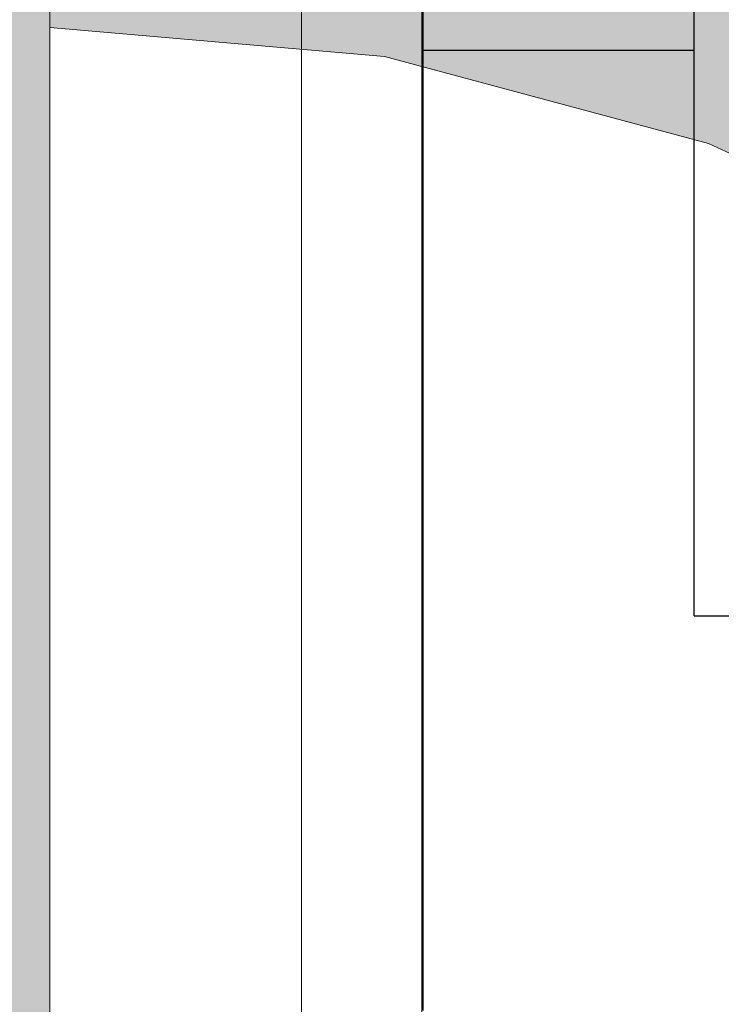
# Model space of a CAD drawing. Units: inches. Extents: x -130 to 163, y -176 to 186.
# Drawn here: x 74 to 74, y 35 to 36 of the extents above; entities that cross this region are included whole.
import ezdxf

# ---------------------------------------------------------------- set-up
doc = ezdxf.new("R2010")
doc.units = ezdxf.units.IN
doc.header["$MEASUREMENT"] = 0
doc.linetypes.add('Hidden Line', pattern=[1.540245, 1.111111, -0.429134])
doc.linetypes.add('Wipeout_Contour', pattern=[39.370079, 0, -39.370079])
for name, color, linetype, lineweight in [('0_Pen_No__129', 9, 'Continuous', 5), ('A-DIMS_Pen_No__1', 7, 'Continuous', 30), ('Cover Fills_Pen_No__93', 254, 'Continuous', 5), ('Drafting Fills_Pen_No__129', 9, 'Continuous', 5), ('Interior - Furniture _Pen_No__1', 7, 'Continuous', 30)]:
    doc.layers.add(name, color=color, linetype=linetype, lineweight=lineweight)
doc.layers.add('0_Pen_No__4', color=7, linetype='Continuous', lineweight=5, true_color=0x783c00)
doc.layers.add('Structural - Bearing_Pen_No__90', color=7, linetype='Continuous', lineweight=5, true_color=0xee7a7a)
doc.layers.add('A-DIMS', color=7, linetype='Continuous')
doc.layers.add('Drafting Fills', color=7, linetype='Continuous')
doc.styles.add('GENERATED_STYLE_1', font='calibri.ttf')
doc.dimstyles.new('GENERATED_STYLE__1', dxfattribs={"dimtxt": 7.874016, "dimasz": 1.870079, "dimexe": 0.18, "dimexo": 393.700787, "dimgap": 0.09, "dimtad": 1, "dimdec": 0, "dimlfac": 25.4, "dimzin": 0, "dimdsep": 46, "dimtxsty": 'GENERATED_STYLE_1', "dimblk": 'ARROWHEAD_6', "dimblk1": 'ARROWHEAD_6', "dimblk2": 'ARROWHEAD_6', "dimcen": 0.09, "dimclrd": 7, "dimclre": 7, "dimclrt": 7, "dimadec": 0, "dimazin": 0, "dimtfac": 1, "dimtdec": 4, "dimtmove": 0, "dimatfit": 3, "dimfxl": 1, "dimtolj": 1, "dimtzin": 0, "dimarcsym": 0})

# ---------------------------------------------------------------- blocks, each defined once
blk = doc.blocks.new('Semisphere 12[31]', base_point=(73.8157, 35.03551))
at = {"color": 254, "linetype": 'Wipeout_Contour', "lineweight": 0, "ltscale": 328.325588}
blk.add_wipeout([(74.03115, 35.416), (74.03115, 35.33148), (74.13066, 35.30828), (74.13066, 35.38617)], dxfattribs=at).dxf.layer = 'Drafting Fills'
at = {"color": 254, "linetype": 'Wipeout_Contour', "lineweight": 0, "ltscale": 328.45797}
blk.add_wipeout([(74.03115, 35.48896), (74.03115, 35.416), (74.13066, 35.38617), (74.13066, 35.45341)], dxfattribs=at).dxf.layer = 'Drafting Fills'
at = {"color": 254, "linetype": 'Wipeout_Contour', "lineweight": 0, "ltscale": 327.844216}
blk.add_wipeout([(73.92509, 35.34569), (73.92509, 35.24769), (74.03115, 35.23797), (74.03115, 35.33148)], dxfattribs=at).dxf.layer = 'Drafting Fills'
at = {"color": 254, "linetype": 'Wipeout_Contour', "lineweight": 0, "ltscale": 328.569948}
blk.add_wipeout([(74.13066, 35.45341), (74.13066, 35.50795), (74.03115, 35.54814), (74.03115, 35.48896)], dxfattribs=at).dxf.layer = 'Drafting Fills'
at = {"color": 254, "linetype": 'Wipeout_Contour', "lineweight": 0, "ltscale": 328.001776}
blk.add_wipeout([(73.92509, 35.43427), (73.92509, 35.34569), (74.03115, 35.33148), (74.03115, 35.416)], dxfattribs=at).dxf.layer = 'Drafting Fills'
at = {"color": 254, "linetype": 'Wipeout_Contour', "lineweight": 0, "ltscale": 328.658404}
blk.add_wipeout([(74.03115, 35.59175), (74.03115, 35.54814), (74.13066, 35.50795), (74.13066, 35.54814)], dxfattribs=at).dxf.layer = 'Drafting Fills'
at = {"color": 254, "linetype": 'Wipeout_Contour', "lineweight": 0, "ltscale": 327.481638}
blk.add_wipeout([(73.8157, 35.35047), (73.8157, 35.25096), (73.92509, 35.24769), (73.92509, 35.34569)], dxfattribs=at).dxf.layer = 'Drafting Fills'
at = {"color": 254, "linetype": 'Wipeout_Contour', "lineweight": 0, "ltscale": 328.721313}
blk.add_wipeout([(74.13066, 35.57275), (74.03115, 35.61845), (74.03115, 35.59175), (74.13066, 35.54814)], dxfattribs=at).dxf.layer = 'Drafting Fills'
at = {"color": 254, "linetype": 'Wipeout_Contour', "lineweight": 0, "ltscale": 328.141598}
blk.add_wipeout([(73.92509, 35.51073), (73.92509, 35.43427), (74.03115, 35.416), (74.03115, 35.48896)], dxfattribs=at).dxf.layer = 'Drafting Fills'
at = {"color": 254, "linetype": 'Wipeout_Contour', "lineweight": 0, "ltscale": 328.758495}
blk.add_wipeout([(74.03115, 35.62745), (74.03115, 35.61845), (74.13066, 35.57275), (74.13066, 35.58104)], dxfattribs=at).dxf.layer = 'Drafting Fills'
at = {"color": 254, "linetype": 'Wipeout_Contour', "lineweight": 0, "ltscale": 327.643842}
blk.add_wipeout([(73.8157, 35.44042), (73.8157, 35.35047), (73.92509, 35.34569), (73.92509, 35.43427)], dxfattribs=at).dxf.layer = 'Drafting Fills'
at = {"layer": '0_Pen_No__4', "color": 36, "linetype": 'Continuous', "lineweight": 5, "true_color": 0x783c00}
blk.add_line((73.8157, 35.25096), (73.8157, 35.35047), dxfattribs=at)
at = {"color": 254, "linetype": 'Wipeout_Contour', "lineweight": 0, "ltscale": 328.259423}
blk.add_wipeout([(74.03115, 35.48896), (74.03115, 35.54814), (73.92509, 35.57275), (73.92509, 35.51073)], dxfattribs=at).dxf.layer = 'Drafting Fills'
at = {"color": 254, "linetype": 'Wipeout_Contour', "lineweight": 0, "ltscale": 328.351769}
blk.add_wipeout([(73.92509, 35.61845), (73.92509, 35.57275), (74.03115, 35.54814), (74.03115, 35.59175)], dxfattribs=at).dxf.layer = 'Drafting Fills'
at = {"color": 254, "linetype": 'Wipeout_Contour', "lineweight": 0, "ltscale": 327.787596}
blk.add_wipeout([(73.8157, 35.51806), (73.8157, 35.44042), (73.92509, 35.43427), (73.92509, 35.51073)], dxfattribs=at).dxf.layer = 'Drafting Fills'
at = {"layer": '0_Pen_No__4', "color": 36, "linetype": 'Continuous', "lineweight": 5, "true_color": 0x783c00}
blk.add_line((73.8157, 35.35047), (73.8157, 35.44042), dxfattribs=at)
at = {"color": 254, "linetype": 'Wipeout_Contour', "lineweight": 0, "ltscale": 328.416269}
blk.add_wipeout([(74.03115, 35.59175), (74.03115, 35.61845), (73.92509, 35.64644), (73.92509, 35.61845)], dxfattribs=at).dxf.layer = 'Drafting Fills'
at = {"color": 254, "linetype": 'Wipeout_Contour', "lineweight": 0, "ltscale": 327.908397}
blk.add_wipeout([(73.92509, 35.57275), (73.8157, 35.58104), (73.8157, 35.51806), (73.92509, 35.51073)], dxfattribs=at).dxf.layer = 'Drafting Fills'
at = {"layer": '0_Pen_No__4', "color": 36, "linetype": 'Continuous', "lineweight": 5, "true_color": 0x783c00}
blk.add_line((73.8157, 35.44042), (73.8157, 35.51806), dxfattribs=at)
at = {"color": 254, "linetype": 'Wipeout_Contour', "lineweight": 0, "ltscale": 328.452792}
blk.add_wipeout([(73.92509, 35.65587), (73.92509, 35.64644), (74.03115, 35.61845), (74.03115, 35.62745)], dxfattribs=at).dxf.layer = 'Drafting Fills'
at = {"layer": '0_Pen_No__4', "color": 36, "linetype": 'Continuous', "lineweight": 5, "true_color": 0x783c00}
blk.add_line((74.13066, 35.58104), (74.03115, 35.62745), dxfattribs=at)
at = {"color": 254, "linetype": 'Wipeout_Contour', "lineweight": 0, "ltscale": 328.002428}
blk.add_wipeout([(73.8157, 35.62745), (73.8157, 35.58104), (73.92509, 35.57275), (73.92509, 35.61845)], dxfattribs=at).dxf.layer = 'Drafting Fills'
at = {"layer": '0_Pen_No__4', "color": 36, "linetype": 'Continuous', "lineweight": 5, "true_color": 0x783c00}
blk.add_line((73.8157, 35.51806), (73.8157, 35.58104), dxfattribs=at)
at = {"color": 254, "linetype": 'Wipeout_Contour', "lineweight": 0, "ltscale": 328.066695}
blk.add_wipeout([(73.92509, 35.61845), (73.92509, 35.64644), (73.8157, 35.65587), (73.8157, 35.62745)], dxfattribs=at).dxf.layer = 'Drafting Fills'
at = {"layer": '0_Pen_No__4', "color": 36, "linetype": 'Continuous', "lineweight": 5, "true_color": 0x783c00}
blk.add_line((73.8157, 35.58104), (73.8157, 35.62745), dxfattribs=at)
at = {"color": 254, "linetype": 'Wipeout_Contour', "lineweight": 0, "ltscale": 328.09952}
blk.add_wipeout([(73.8157, 35.66544), (73.8157, 35.65587), (73.92509, 35.64644), (73.92509, 35.65587)], dxfattribs=at).dxf.layer = 'Drafting Fills'
at = {"layer": '0_Pen_No__4', "color": 36, "linetype": 'Continuous', "lineweight": 5, "true_color": 0x783c00}
for p, q in [((73.92509, 35.65587), (73.8157, 35.66544)), ((73.8157, 35.65587), (73.8157, 35.66544)), ((73.8157, 35.62745), (73.8157, 35.65587)), ((74.03115, 35.62745), (73.92509, 35.65587))]:
    blk.add_line(p, q, dxfattribs=at)
blk = doc.blocks.new('Semisphere 12[35]', base_point=(73.8157, 35.03551))
at = {"color": 254, "linetype": 'Wipeout_Contour', "lineweight": 0, "ltscale": 328.325588}
blk.add_wipeout([(74.03115, 35.416), (74.03115, 35.33148), (74.13066, 35.30828), (74.13066, 35.38617)], dxfattribs=at).dxf.layer = 'Drafting Fills'
at = {"color": 254, "linetype": 'Wipeout_Contour', "lineweight": 0, "ltscale": 328.45797}
blk.add_wipeout([(74.03115, 35.48896), (74.03115, 35.416), (74.13066, 35.38617), (74.13066, 35.45341)], dxfattribs=at).dxf.layer = 'Drafting Fills'
at = {"color": 254, "linetype": 'Wipeout_Contour', "lineweight": 0, "ltscale": 327.844216}
blk.add_wipeout([(73.92509, 35.34569), (73.92509, 35.24769), (74.03115, 35.23797), (74.03115, 35.33148)], dxfattribs=at).dxf.layer = 'Drafting Fills'
at = {"color": 254, "linetype": 'Wipeout_Contour', "lineweight": 0, "ltscale": 328.569948}
blk.add_wipeout([(74.13066, 35.45341), (74.13066, 35.50795), (74.03115, 35.54814), (74.03115, 35.48896)], dxfattribs=at).dxf.layer = 'Drafting Fills'
at = {"color": 254, "linetype": 'Wipeout_Contour', "lineweight": 0, "ltscale": 328.001776}
blk.add_wipeout([(73.92509, 35.43427), (73.92509, 35.34569), (74.03115, 35.33148), (74.03115, 35.416)], dxfattribs=at).dxf.layer = 'Drafting Fills'
at = {"color": 254, "linetype": 'Wipeout_Contour', "lineweight": 0, "ltscale": 328.658404}
blk.add_wipeout([(74.03115, 35.59175), (74.03115, 35.54814), (74.13066, 35.50795), (74.13066, 35.54814)], dxfattribs=at).dxf.layer = 'Drafting Fills'
at = {"color": 254, "linetype": 'Wipeout_Contour', "lineweight": 0, "ltscale": 327.481638}
blk.add_wipeout([(73.8157, 35.35047), (73.8157, 35.25096), (73.92509, 35.24769), (73.92509, 35.34569)], dxfattribs=at).dxf.layer = 'Drafting Fills'
at = {"color": 254, "linetype": 'Wipeout_Contour', "lineweight": 0, "ltscale": 328.721313}
blk.add_wipeout([(74.13066, 35.57275), (74.03115, 35.61845), (74.03115, 35.59175), (74.13066, 35.54814)], dxfattribs=at).dxf.layer = 'Drafting Fills'
at = {"color": 254, "linetype": 'Wipeout_Contour', "lineweight": 0, "ltscale": 328.141598}
blk.add_wipeout([(73.92509, 35.51073), (73.92509, 35.43427), (74.03115, 35.416), (74.03115, 35.48896)], dxfattribs=at).dxf.layer = 'Drafting Fills'
at = {"color": 254, "linetype": 'Wipeout_Contour', "lineweight": 0, "ltscale": 328.758495}
blk.add_wipeout([(74.03115, 35.62745), (74.03115, 35.61845), (74.13066, 35.57275), (74.13066, 35.58104)], dxfattribs=at).dxf.layer = 'Drafting Fills'
at = {"color": 254, "linetype": 'Wipeout_Contour', "lineweight": 0, "ltscale": 327.643842}
blk.add_wipeout([(73.8157, 35.44042), (73.8157, 35.35047), (73.92509, 35.34569), (73.92509, 35.43427)], dxfattribs=at).dxf.layer = 'Drafting Fills'
at = {"layer": '0_Pen_No__4', "color": 36, "linetype": 'Continuous', "lineweight": 5, "true_color": 0x783c00}
blk.add_line((73.8157, 35.25096), (73.8157, 35.35047), dxfattribs=at)
at = {"color": 254, "linetype": 'Wipeout_Contour', "lineweight": 0, "ltscale": 328.259423}
blk.add_wipeout([(74.03115, 35.48896), (74.03115, 35.54814), (73.92509, 35.57275), (73.92509, 35.51073)], dxfattribs=at).dxf.layer = 'Drafting Fills'
at = {"color": 254, "linetype": 'Wipeout_Contour', "lineweight": 0, "ltscale": 328.351769}
blk.add_wipeout([(73.92509, 35.61845), (73.92509, 35.57275), (74.03115, 35.54814), (74.03115, 35.59175)], dxfattribs=at).dxf.layer = 'Drafting Fills'
at = {"color": 254, "linetype": 'Wipeout_Contour', "lineweight": 0, "ltscale": 327.787596}
blk.add_wipeout([(73.8157, 35.51806), (73.8157, 35.44042), (73.92509, 35.43427), (73.92509, 35.51073)], dxfattribs=at).dxf.layer = 'Drafting Fills'
at = {"layer": '0_Pen_No__4', "color": 36, "linetype": 'Continuous', "lineweight": 5, "true_color": 0x783c00}
blk.add_line((73.8157, 35.35047), (73.8157, 35.44042), dxfattribs=at)
at = {"color": 254, "linetype": 'Wipeout_Contour', "lineweight": 0, "ltscale": 328.416269}
blk.add_wipeout([(74.03115, 35.59175), (74.03115, 35.61845), (73.92509, 35.64644), (73.92509, 35.61845)], dxfattribs=at).dxf.layer = 'Drafting Fills'
at = {"color": 254, "linetype": 'Wipeout_Contour', "lineweight": 0, "ltscale": 327.908397}
blk.add_wipeout([(73.92509, 35.57275), (73.8157, 35.58104), (73.8157, 35.51806), (73.92509, 35.51073)], dxfattribs=at).dxf.layer = 'Drafting Fills'
at = {"layer": '0_Pen_No__4', "color": 36, "linetype": 'Continuous', "lineweight": 5, "true_color": 0x783c00}
blk.add_line((73.8157, 35.44042), (73.8157, 35.51806), dxfattribs=at)
at = {"color": 254, "linetype": 'Wipeout_Contour', "lineweight": 0, "ltscale": 328.452792}
blk.add_wipeout([(73.92509, 35.65587), (73.92509, 35.64644), (74.03115, 35.61845), (74.03115, 35.62745)], dxfattribs=at).dxf.layer = 'Drafting Fills'
at = {"layer": '0_Pen_No__4', "color": 36, "linetype": 'Continuous', "lineweight": 5, "true_color": 0x783c00}
blk.add_line((74.13066, 35.58104), (74.03115, 35.62745), dxfattribs=at)
at = {"color": 254, "linetype": 'Wipeout_Contour', "lineweight": 0, "ltscale": 328.002428}
blk.add_wipeout([(73.8157, 35.62745), (73.8157, 35.58104), (73.92509, 35.57275), (73.92509, 35.61845)], dxfattribs=at).dxf.layer = 'Drafting Fills'
at = {"layer": '0_Pen_No__4', "color": 36, "linetype": 'Continuous', "lineweight": 5, "true_color": 0x783c00}
blk.add_line((73.8157, 35.51806), (73.8157, 35.58104), dxfattribs=at)
at = {"color": 254, "linetype": 'Wipeout_Contour', "lineweight": 0, "ltscale": 328.066695}
blk.add_wipeout([(73.92509, 35.61845), (73.92509, 35.64644), (73.8157, 35.65587), (73.8157, 35.62745)], dxfattribs=at).dxf.layer = 'Drafting Fills'
at = {"layer": '0_Pen_No__4', "color": 36, "linetype": 'Continuous', "lineweight": 5, "true_color": 0x783c00}
blk.add_line((73.8157, 35.58104), (73.8157, 35.62745), dxfattribs=at)
at = {"color": 254, "linetype": 'Wipeout_Contour', "lineweight": 0, "ltscale": 328.09952}
blk.add_wipeout([(73.8157, 35.66544), (73.8157, 35.65587), (73.92509, 35.64644), (73.92509, 35.65587)], dxfattribs=at).dxf.layer = 'Drafting Fills'
at = {"layer": '0_Pen_No__4', "color": 36, "linetype": 'Continuous', "lineweight": 5, "true_color": 0x783c00}
for p, q in [((73.92509, 35.65587), (73.8157, 35.66544)), ((73.8157, 35.65587), (73.8157, 35.66544)), ((73.8157, 35.62745), (73.8157, 35.65587)), ((74.03115, 35.62745), (73.92509, 35.65587))]:
    blk.add_line(p, q, dxfattribs=at)
blk = doc.blocks.new('Semisphere 12[36]', base_point=(73.8157, 35.03551))
at = {"color": 254, "linetype": 'Wipeout_Contour', "lineweight": 0, "ltscale": 328.325588}
blk.add_wipeout([(74.03115, 35.416), (74.03115, 35.33148), (74.13066, 35.30828), (74.13066, 35.38617)], dxfattribs=at).dxf.layer = 'Drafting Fills'
at = {"color": 254, "linetype": 'Wipeout_Contour', "lineweight": 0, "ltscale": 328.45797}
blk.add_wipeout([(74.03115, 35.48896), (74.03115, 35.416), (74.13066, 35.38617), (74.13066, 35.45341)], dxfattribs=at).dxf.layer = 'Drafting Fills'
at = {"color": 254, "linetype": 'Wipeout_Contour', "lineweight": 0, "ltscale": 327.844216}
blk.add_wipeout([(73.92509, 35.34569), (73.92509, 35.24769), (74.03115, 35.23797), (74.03115, 35.33148)], dxfattribs=at).dxf.layer = 'Drafting Fills'
at = {"color": 254, "linetype": 'Wipeout_Contour', "lineweight": 0, "ltscale": 328.569948}
blk.add_wipeout([(74.13066, 35.45341), (74.13066, 35.50795), (74.03115, 35.54814), (74.03115, 35.48896)], dxfattribs=at).dxf.layer = 'Drafting Fills'
at = {"color": 254, "linetype": 'Wipeout_Contour', "lineweight": 0, "ltscale": 328.001776}
blk.add_wipeout([(73.92509, 35.43427), (73.92509, 35.34569), (74.03115, 35.33148), (74.03115, 35.416)], dxfattribs=at).dxf.layer = 'Drafting Fills'
at = {"color": 254, "linetype": 'Wipeout_Contour', "lineweight": 0, "ltscale": 328.658404}
blk.add_wipeout([(74.03115, 35.59175), (74.03115, 35.54814), (74.13066, 35.50795), (74.13066, 35.54814)], dxfattribs=at).dxf.layer = 'Drafting Fills'
at = {"color": 254, "linetype": 'Wipeout_Contour', "lineweight": 0, "ltscale": 327.481638}
blk.add_wipeout([(73.8157, 35.35047), (73.8157, 35.25096), (73.92509, 35.24769), (73.92509, 35.34569)], dxfattribs=at).dxf.layer = 'Drafting Fills'
at = {"color": 254, "linetype": 'Wipeout_Contour', "lineweight": 0, "ltscale": 328.721313}
blk.add_wipeout([(74.13066, 35.57275), (74.03115, 35.61845), (74.03115, 35.59175), (74.13066, 35.54814)], dxfattribs=at).dxf.layer = 'Drafting Fills'
at = {"color": 254, "linetype": 'Wipeout_Contour', "lineweight": 0, "ltscale": 328.141598}
blk.add_wipeout([(73.92509, 35.51073), (73.92509, 35.43427), (74.03115, 35.416), (74.03115, 35.48896)], dxfattribs=at).dxf.layer = 'Drafting Fills'
at = {"color": 254, "linetype": 'Wipeout_Contour', "lineweight": 0, "ltscale": 328.758495}
blk.add_wipeout([(74.03115, 35.62745), (74.03115, 35.61845), (74.13066, 35.57275), (74.13066, 35.58104)], dxfattribs=at).dxf.layer = 'Drafting Fills'
at = {"color": 254, "linetype": 'Wipeout_Contour', "lineweight": 0, "ltscale": 327.643842}
blk.add_wipeout([(73.8157, 35.44042), (73.8157, 35.35047), (73.92509, 35.34569), (73.92509, 35.43427)], dxfattribs=at).dxf.layer = 'Drafting Fills'
at = {"layer": '0_Pen_No__4', "color": 36, "linetype": 'Continuous', "lineweight": 5, "true_color": 0x783c00}
blk.add_line((73.8157, 35.25096), (73.8157, 35.35047), dxfattribs=at)
at = {"color": 254, "linetype": 'Wipeout_Contour', "lineweight": 0, "ltscale": 328.259423}
blk.add_wipeout([(74.03115, 35.48896), (74.03115, 35.54814), (73.92509, 35.57275), (73.92509, 35.51073)], dxfattribs=at).dxf.layer = 'Drafting Fills'
at = {"color": 254, "linetype": 'Wipeout_Contour', "lineweight": 0, "ltscale": 328.351769}
blk.add_wipeout([(73.92509, 35.61845), (73.92509, 35.57275), (74.03115, 35.54814), (74.03115, 35.59175)], dxfattribs=at).dxf.layer = 'Drafting Fills'
at = {"color": 254, "linetype": 'Wipeout_Contour', "lineweight": 0, "ltscale": 327.787596}
blk.add_wipeout([(73.8157, 35.51806), (73.8157, 35.44042), (73.92509, 35.43427), (73.92509, 35.51073)], dxfattribs=at).dxf.layer = 'Drafting Fills'
at = {"layer": '0_Pen_No__4', "color": 36, "linetype": 'Continuous', "lineweight": 5, "true_color": 0x783c00}
blk.add_line((73.8157, 35.35047), (73.8157, 35.44042), dxfattribs=at)
at = {"color": 254, "linetype": 'Wipeout_Contour', "lineweight": 0, "ltscale": 328.416269}
blk.add_wipeout([(74.03115, 35.59175), (74.03115, 35.61845), (73.92509, 35.64644), (73.92509, 35.61845)], dxfattribs=at).dxf.layer = 'Drafting Fills'
at = {"color": 254, "linetype": 'Wipeout_Contour', "lineweight": 0, "ltscale": 327.908397}
blk.add_wipeout([(73.92509, 35.57275), (73.8157, 35.58104), (73.8157, 35.51806), (73.92509, 35.51073)], dxfattribs=at).dxf.layer = 'Drafting Fills'
at = {"layer": '0_Pen_No__4', "color": 36, "linetype": 'Continuous', "lineweight": 5, "true_color": 0x783c00}
blk.add_line((73.8157, 35.44042), (73.8157, 35.51806), dxfattribs=at)
at = {"color": 254, "linetype": 'Wipeout_Contour', "lineweight": 0, "ltscale": 328.452792}
blk.add_wipeout([(73.92509, 35.65587), (73.92509, 35.64644), (74.03115, 35.61845), (74.03115, 35.62745)], dxfattribs=at).dxf.layer = 'Drafting Fills'
at = {"layer": '0_Pen_No__4', "color": 36, "linetype": 'Continuous', "lineweight": 5, "true_color": 0x783c00}
blk.add_line((74.13066, 35.58104), (74.03115, 35.62745), dxfattribs=at)
at = {"color": 254, "linetype": 'Wipeout_Contour', "lineweight": 0, "ltscale": 328.002428}
blk.add_wipeout([(73.8157, 35.62745), (73.8157, 35.58104), (73.92509, 35.57275), (73.92509, 35.61845)], dxfattribs=at).dxf.layer = 'Drafting Fills'
at = {"layer": '0_Pen_No__4', "color": 36, "linetype": 'Continuous', "lineweight": 5, "true_color": 0x783c00}
blk.add_line((73.8157, 35.51806), (73.8157, 35.58104), dxfattribs=at)
at = {"color": 254, "linetype": 'Wipeout_Contour', "lineweight": 0, "ltscale": 328.066695}
blk.add_wipeout([(73.92509, 35.61845), (73.92509, 35.64644), (73.8157, 35.65587), (73.8157, 35.62745)], dxfattribs=at).dxf.layer = 'Drafting Fills'
at = {"layer": '0_Pen_No__4', "color": 36, "linetype": 'Continuous', "lineweight": 5, "true_color": 0x783c00}
blk.add_line((73.8157, 35.58104), (73.8157, 35.62745), dxfattribs=at)
at = {"color": 254, "linetype": 'Wipeout_Contour', "lineweight": 0, "ltscale": 328.09952}
blk.add_wipeout([(73.8157, 35.66544), (73.8157, 35.65587), (73.92509, 35.64644), (73.92509, 35.65587)], dxfattribs=at).dxf.layer = 'Drafting Fills'
at = {"layer": '0_Pen_No__4', "color": 36, "linetype": 'Continuous', "lineweight": 5, "true_color": 0x783c00}
for p, q in [((73.92509, 35.65587), (73.8157, 35.66544)), ((73.8157, 35.65587), (73.8157, 35.66544)), ((73.8157, 35.62745), (73.8157, 35.65587)), ((74.03115, 35.62745), (73.92509, 35.65587))]:
    blk.add_line(p, q, dxfattribs=at)
blk = doc.blocks.new('NE3_norobez[75]', base_point=(73.8157, 17.91456))
at = {"layer": 'Drafting Fills_Pen_No__129', "linetype": 'Continuous', "lineweight": 5}
blk.add_hatch(color=9, dxfattribs=at).paths.add_polyline_path([(73.8157, 36.0248), (73.77633, 36.0248), (73.77633, -0.19568), (73.8157, -0.19568)])
at = {"layer": '0_Pen_No__129', "color": 9, "linetype": 'Continuous', "lineweight": 5}
for p, q in [((73.8157, 35.5585), (73.8157, 35.67046)), ((73.8157, 35.4392), (73.8157, 35.5585)), ((73.8157, 35.31613), (73.8157, 35.4392))]:
    blk.add_line(p, q, dxfattribs=at)
blk = doc.blocks.new('00_100101_mice_black[92]', base_point=(73.93779, 36.35865))
at = {"layer": 'Interior - Furniture _Pen_No__1', "color": 7, "linetype": 'Continuous', "lineweight": 30}
for p, q in [((73.93779, 35.60168), (73.93779, 35.68907)), ((74.02637, 35.62315), (74.02637, 35.67684)), ((73.93779, 35.65802), (74.02637, 35.65802)), ((74.02637, 35.57565), (74.02637, 35.62315)), ((73.93779, 35.52114), (73.93779, 35.60168)), ((74.02637, 35.5358), (74.02637, 35.57565)), ((74.02637, 35.5048), (74.02637, 35.5358)), ((73.93779, 35.4499), (73.93779, 35.52114)), ((74.02637, 35.48359), (74.02637, 35.5048)), ((74.02637, 35.47283), (74.02637, 35.48359)), ((74.02637, 35.47283), (74.08542, 35.47283)), ((73.93779, 35.39012), (73.93779, 35.4499)), ((73.93779, 35.34362), (73.93779, 35.39012))]:
    blk.add_line(p, q, dxfattribs=at)
blk = doc.blocks.new('*D111')
at = {"layer": 'A-DIMS_Pen_No__1', "color": 7, "linetype": 'Continuous', "lineweight": 30}
for p, q in [((-86.88905, 45.83004), (-86.88905, 47.30642)), ((-85.9048, 44.84579), (-87.87331, 46.81429)), ((-85.04358, 45.83004), (-88.73453, 45.83004)), ((-86.88905, -9.9621), (-86.88905, 45.83004)), ((-87.87331, -8.97784), (-85.9048, -10.94635)), ((-85.04358, -9.9621), (-88.73453, -9.9621)), ((-86.88905, -11.43847), (-86.88905, -9.9621))]:
    blk.add_line(p, q, dxfattribs=at)
at = {"layer": 'A-DIMS_Pen_No__1', "color": 7, "lineweight": 30, "insert": (-88.46386, 3.73972), "char_height": 7.8740157, "attachment_point": 7, "rotation": 90, "style": 'GENERATED_STYLE_1'}
blk.add_mtext('\\A1;{\\pql;\\fCalibri|b0|i0|c186|p34;1\xa0417}', dxfattribs=at)
blk = doc.blocks.new('ARROWHEAD_6')
at = {"color": 0, "linetype": 'Continuous', "lineweight": 0}
for p, q in [((-0.5, -0.5), (0.5, 0.5)), ((0, 0), (-1, 0))]:
    blk.add_line(p, q, dxfattribs=at)

msp = doc.modelspace()

# ---------------------------------------------------------------- hatches: boundary and pattern name
at = {"layer": 'Cover Fills_Pen_No__93', "linetype": 'Continuous', "lineweight": 0, "true_color": 0x373737}
h = msp.add_hatch(color=250, dxfattribs=at)
h.paths.add_polyline_path([(29.48818, 44.51736), (29.48818, 17.73877), (29.5173, 17.48268), (29.60356, 17.23643), (29.74363, 17.00948), (29.93213, 16.81057), (30.16182, 16.64732), (30.42388, 16.52601), (30.70822, 16.45131), (31.00393, 16.42609), (52.19409, 16.42609), (52.48979, 16.45131), (52.77414, 16.52601), (53.03619, 16.64732), (53.26588, 16.81057), (53.45438, 17.00948), (53.59445, 17.23643), (53.68071, 17.48268), (53.70983, 17.73877), (53.70983, 17.97505), (53.71391, 18.0109), (53.72599, 18.04538), (53.7456, 18.07715), (53.77199, 18.105), (53.80414, 18.12785), (53.84083, 18.14483), (53.88064, 18.15529), (53.92204, 18.15882), (76.47637, 18.15882), (76.77208, 18.18405), (77.05642, 18.25874), (77.31847, 18.38005), (77.54817, 18.5433), (77.73667, 18.74222), (77.87674, 18.96916), (77.96299, 19.21541), (77.99212, 19.4715), (77.99212, 44.51736), (77.96299, 44.77345), (77.87674, 45.0197), (77.73667, 45.24665), (77.54816, 45.44557), (77.31847, 45.60881), (77.05642, 45.73012), (76.77208, 45.80482), (76.47637, 45.83004), (75.97716, 45.83004), (75.96555, 45.83), (75.95394, 45.82989), (75.94233, 45.82969), (75.93072, 45.82942), (75.91912, 45.82908), (75.90751, 45.82865), (75.89592, 45.82815), (75.88432, 45.82757), (55.78131, 44.75921), (55.62243, 44.74344), (55.46635, 44.71327), (55.31481, 44.66902), (55.16949, 44.61119), (55.03202, 44.54043), (54.90393, 44.45751), (54.78663, 44.36337), (54.68144, 44.25905), (52.56279, 41.91946), (52.43434, 41.79483), (52.28865, 41.68534), (52.12808, 41.59276), (51.95523, 41.5186), (51.77291, 41.46404), (51.58406, 41.42998), (51.39175, 41.41697), (51.19908, 41.42522), (44.64259, 42.06989), (44.47331, 42.09502), (44.30841, 42.13656), (44.14999, 42.194), (44.00009, 42.26658), (43.86063, 42.35339), (43.73341, 42.4533), (43.62005, 42.56503), (43.52202, 42.68715), (41.73665, 45.2044), (41.62529, 45.34104), (41.49478, 45.46432), (41.34722, 45.57222), (41.18502, 45.663), (41.01081, 45.73518), (40.82742, 45.7876), (40.63781, 45.81939), (40.44508, 45.83004), (31.00393, 45.83004), (30.70822, 45.80482), (30.42388, 45.73012), (30.16182, 45.60881), (29.93213, 45.44557), (29.74363, 45.24665), (29.60356, 45.0197), (29.5173, 44.77345)])
h.paths.add_polyline_path([(35.05905, 21.10931), (35.07253, 21.16802), (35.11094, 21.2178), (35.16841, 21.25106), (35.23621, 21.26274), (35.30401, 21.25106), (35.36149, 21.2178), (35.39989, 21.16802), (35.41338, 21.10931), (35.39989, 21.05059), (35.36149, 21.00082), (35.30401, 20.96756), (35.23621, 20.95588), (35.16841, 20.96756), (35.11094, 21.00082), (35.07253, 21.05059)], flags=0)
h.paths.add_polyline_path([(35.07253, 39.80311), (35.05905, 39.86183), (35.07253, 39.92054), (35.11094, 39.97032), (35.16841, 40.00358), (35.23621, 40.01526), (35.30401, 40.00358), (35.36149, 39.97032), (35.39989, 39.92054), (35.41338, 39.86183), (35.39989, 39.80311), (35.36149, 39.75334), (35.30401, 39.72007), (35.23621, 39.7084), (35.16841, 39.72007), (35.11094, 39.75334)], flags=0)
h.paths.add_polyline_path([(53.57647, 19.00486), (53.56298, 19.06358), (53.57647, 19.12229), (53.61487, 19.17207), (53.67235, 19.20533), (53.74015, 19.21701), (53.80795, 19.20533), (53.86542, 19.17207), (53.90383, 19.12229), (53.91731, 19.06358), (53.90383, 19.00486), (53.86542, 18.95509), (53.80795, 18.92183), (53.74015, 18.91015), (53.67235, 18.92183), (53.61487, 18.95509)], flags=0)
h.paths.add_polyline_path([(72.06692, 39.86183), (72.08041, 39.92054), (72.11881, 39.97032), (72.17629, 40.00358), (72.24408, 40.01526), (72.31188, 40.00358), (72.36936, 39.97032), (72.40777, 39.92054), (72.42125, 39.86183), (72.40777, 39.80311), (72.36936, 39.75334), (72.31188, 39.72007), (72.24408, 39.7084), (72.17629, 39.72007), (72.11881, 39.75334), (72.08041, 39.80311)], flags=0)
h.paths.add_polyline_path([(72.06692, 21.10931), (72.08041, 21.16802), (72.11881, 21.2178), (72.17629, 21.25106), (72.24408, 21.26274), (72.31188, 21.25106), (72.36936, 21.2178), (72.40777, 21.16802), (72.42125, 21.10931), (72.40777, 21.05059), (72.36936, 21.00082), (72.31188, 20.96756), (72.24408, 20.95588), (72.17629, 20.96756), (72.11881, 21.00082), (72.08041, 21.05059)], flags=0)
h = msp.add_hatch(color=250, dxfattribs=at)
h.paths.add_polyline_path([(29.48818, 44.49744), (29.48818, 17.71884), (29.5173, 17.46275), (29.60356, 17.2165), (29.74363, 16.98956), (29.93213, 16.79064), (30.16182, 16.62739), (30.42388, 16.50608), (30.70822, 16.43139), (31.00393, 16.40616), (52.19409, 16.40616), (52.48979, 16.43139), (52.77414, 16.50608), (53.03619, 16.62739), (53.26588, 16.79064), (53.45438, 16.98956), (53.59445, 17.2165), (53.68071, 17.46275), (53.70983, 17.71884), (53.70983, 17.95512), (53.71391, 17.99097), (53.72599, 18.02545), (53.7456, 18.05722), (53.77199, 18.08507), (53.80414, 18.10792), (53.84083, 18.12491), (53.88064, 18.13536), (53.92204, 18.1389), (76.47637, 18.1389), (76.77208, 18.16412), (77.05642, 18.23882), (77.31847, 18.36012), (77.54817, 18.52337), (77.73667, 18.72229), (77.87674, 18.94923), (77.96299, 19.19548), (77.99212, 19.45157), (77.99212, 44.49744), (77.96299, 44.75353), (77.87674, 44.99977), (77.73667, 45.22672), (77.54816, 45.42564), (77.31847, 45.58889), (77.05642, 45.71019), (76.77208, 45.78489), (76.47637, 45.81011), (75.97716, 45.81011), (75.96555, 45.81007), (75.95394, 45.80996), (75.94233, 45.80976), (75.93072, 45.8095), (75.91912, 45.80915), (75.90751, 45.80873), (75.89592, 45.80822), (75.88432, 45.80765), (55.78131, 44.73928), (55.62243, 44.72351), (55.46635, 44.69334), (55.31481, 44.64909), (55.16949, 44.59126), (55.03202, 44.5205), (54.90393, 44.43758), (54.78663, 44.34344), (54.68144, 44.23912), (52.56279, 41.89953), (52.43434, 41.7749), (52.28865, 41.66541), (52.12808, 41.57283), (51.95523, 41.49867), (51.77291, 41.44411), (51.58406, 41.41005), (51.39175, 41.39704), (51.19908, 41.40529), (44.64259, 42.04996), (44.47331, 42.07509), (44.30841, 42.11663), (44.14999, 42.17407), (44.00009, 42.24665), (43.86063, 42.33346), (43.73341, 42.43337), (43.62005, 42.5451), (43.52202, 42.66722), (41.73665, 45.18447), (41.62529, 45.32112), (41.49478, 45.44439), (41.34722, 45.55229), (41.18502, 45.64307), (41.01081, 45.71525), (40.82742, 45.76767), (40.63781, 45.79946), (40.44508, 45.81011), (31.00393, 45.81011), (30.70822, 45.78489), (30.42388, 45.71019), (30.16182, 45.58889), (29.93213, 45.42564), (29.74363, 45.22672), (29.60356, 44.99977), (29.5173, 44.75353)])
h.paths.add_polyline_path([(35.05905, 21.08938), (35.07253, 21.14809), (35.11094, 21.19787), (35.16841, 21.23113), (35.23621, 21.24281), (35.30401, 21.23113), (35.36149, 21.19787), (35.39989, 21.14809), (35.41338, 21.08938), (35.39989, 21.03066), (35.36149, 20.98089), (35.30401, 20.94763), (35.23621, 20.93595), (35.16841, 20.94763), (35.11094, 20.98089), (35.07253, 21.03066)], flags=0)
h.paths.add_polyline_path([(35.07253, 39.78318), (35.05905, 39.8419), (35.07253, 39.90061), (35.11094, 39.95039), (35.16841, 39.98365), (35.23621, 39.99533), (35.30401, 39.98365), (35.36149, 39.95039), (35.39989, 39.90061), (35.41338, 39.8419), (35.39989, 39.78318), (35.36149, 39.73341), (35.30401, 39.70015), (35.23621, 39.68847), (35.16841, 39.70015), (35.11094, 39.73341)], flags=0)
h.paths.add_polyline_path([(53.56298, 19.04365), (53.57647, 19.10236), (53.61487, 19.15214), (53.67235, 19.1854), (53.74015, 19.19708), (53.80795, 19.1854), (53.86542, 19.15214), (53.90383, 19.10236), (53.91731, 19.04365), (53.90383, 18.98494), (53.86542, 18.93516), (53.80795, 18.9019), (53.74015, 18.89022), (53.67235, 18.9019), (53.61487, 18.93516), (53.57647, 18.98494)], flags=0)
h.paths.add_polyline_path([(72.08041, 21.03066), (72.06692, 21.08938), (72.08041, 21.14809), (72.11881, 21.19787), (72.17629, 21.23113), (72.24408, 21.24281), (72.31188, 21.23113), (72.36936, 21.19787), (72.40777, 21.14809), (72.42125, 21.08938), (72.40777, 21.03066), (72.36936, 20.98089), (72.31188, 20.94763), (72.24408, 20.93595), (72.17629, 20.94763), (72.11881, 20.98089)], flags=0)
h.paths.add_polyline_path([(72.06692, 39.8419), (72.08041, 39.90061), (72.11881, 39.95039), (72.17629, 39.98365), (72.24408, 39.99533), (72.31188, 39.98365), (72.36936, 39.95039), (72.40777, 39.90061), (72.42125, 39.8419), (72.40777, 39.78318), (72.36936, 39.73341), (72.31188, 39.70015), (72.24408, 39.68847), (72.17629, 39.70015), (72.11881, 39.73341), (72.08041, 39.78318)], flags=0)
h = msp.add_hatch(color=250, dxfattribs=at)
h.paths.add_polyline_path([(29.48818, 44.31244), (29.48818, 17.53385), (29.5173, 17.27775), (29.60356, 17.0315), (29.74363, 16.80456), (29.93213, 16.60564), (30.16182, 16.44239), (30.42388, 16.32109), (30.70822, 16.24639), (31.00393, 16.22117), (52.19409, 16.22117), (52.48979, 16.24639), (52.77414, 16.32109), (53.03619, 16.44239), (53.26588, 16.60564), (53.45438, 16.80456), (53.59445, 17.0315), (53.68071, 17.27775), (53.70983, 17.53385), (53.70983, 17.77013), (53.71391, 17.80598), (53.72599, 17.84045), (53.7456, 17.87223), (53.77199, 17.90007), (53.80414, 17.92293), (53.84083, 17.93991), (53.88064, 17.95037), (53.92204, 17.9539), (76.47637, 17.9539), (76.77208, 17.97912), (77.05642, 18.05382), (77.31847, 18.17513), (77.54817, 18.33838), (77.73667, 18.53729), (77.87674, 18.76424), (77.96299, 19.01049), (77.99212, 19.26658), (77.99212, 44.31244), (77.96299, 44.56853), (77.87674, 44.81478), (77.73667, 45.04173), (77.54816, 45.24064), (77.31847, 45.40389), (77.05642, 45.5252), (76.77208, 45.5999), (76.47637, 45.62512), (75.97716, 45.62512), (75.96555, 45.62508), (75.95394, 45.62496), (75.94233, 45.62477), (75.93072, 45.6245), (75.91912, 45.62415), (75.90751, 45.62373), (75.89592, 45.62323), (75.88432, 45.62265), (55.78131, 44.55428), (55.62243, 44.53852), (55.46635, 44.50835), (55.31481, 44.4641), (55.16949, 44.40627), (55.03202, 44.33551), (54.90393, 44.25259), (54.78663, 44.15845), (54.68144, 44.05413), (52.56279, 41.71453), (52.43434, 41.58991), (52.28865, 41.48042), (52.12808, 41.38784), (51.95523, 41.31367), (51.77291, 41.25912), (51.58406, 41.22506), (51.39175, 41.21205), (51.19908, 41.22029), (44.64259, 41.86497), (44.47331, 41.89009), (44.30841, 41.93164), (44.14999, 41.98907), (44.00009, 42.06166), (43.86063, 42.14847), (43.73341, 42.24838), (43.62005, 42.36011), (43.52202, 42.48223), (41.73665, 44.99948), (41.62529, 45.13612), (41.49478, 45.2594), (41.34722, 45.3673), (41.18502, 45.45808), (41.01081, 45.53026), (40.82742, 45.58267), (40.63781, 45.61446), (40.44508, 45.62512), (31.00393, 45.62512), (30.70822, 45.5999), (30.42388, 45.5252), (30.16182, 45.40389), (29.93213, 45.24064), (29.74363, 45.04173), (29.60356, 44.81478), (29.5173, 44.56853)])
h.paths.add_polyline_path([(35.05905, 20.90438), (35.07253, 20.9631), (35.11094, 21.01288), (35.16841, 21.04613), (35.23621, 21.05781), (35.30401, 21.04613), (35.36149, 21.01288), (35.39989, 20.9631), (35.41338, 20.90438), (35.39989, 20.84567), (35.36149, 20.79589), (35.30401, 20.76263), (35.23621, 20.75095), (35.16841, 20.76263), (35.11094, 20.79589), (35.07253, 20.84567)], flags=0)
h.paths.add_polyline_path([(35.07253, 39.59819), (35.05905, 39.6569), (35.07253, 39.71562), (35.11094, 39.76539), (35.16841, 39.79865), (35.23621, 39.81033), (35.30401, 39.79865), (35.36149, 39.76539), (35.39989, 39.71562), (35.41338, 39.6569), (35.39989, 39.59819), (35.36149, 39.54841), (35.30401, 39.51515), (35.23621, 39.50347), (35.16841, 39.51515), (35.11094, 39.54841)], flags=0)
h.paths.add_polyline_path([(53.57647, 18.79994), (53.56298, 18.85866), (53.57647, 18.91737), (53.61487, 18.96715), (53.67235, 19.00041), (53.74015, 19.01209), (53.80795, 19.00041), (53.86542, 18.96715), (53.90383, 18.91737), (53.91731, 18.85866), (53.90383, 18.79994), (53.86542, 18.75016), (53.80795, 18.7169), (53.74015, 18.70523), (53.67235, 18.7169), (53.61487, 18.75016)], flags=0)
h.paths.add_polyline_path([(72.06692, 39.6569), (72.08041, 39.71562), (72.11881, 39.76539), (72.17629, 39.79865), (72.24408, 39.81033), (72.31188, 39.79865), (72.36936, 39.76539), (72.40777, 39.71562), (72.42125, 39.6569), (72.40777, 39.59819), (72.36936, 39.54841), (72.31188, 39.51515), (72.24408, 39.50347), (72.17629, 39.51515), (72.11881, 39.54841), (72.08041, 39.59819)], flags=0)
h.paths.add_polyline_path([(72.06692, 20.90438), (72.08041, 20.9631), (72.11881, 21.01288), (72.17629, 21.04613), (72.24408, 21.05781), (72.31188, 21.04613), (72.36936, 21.01288), (72.40777, 20.9631), (72.42125, 20.90438), (72.40777, 20.84567), (72.36936, 20.79589), (72.31188, 20.76263), (72.24408, 20.75095), (72.17629, 20.76263), (72.11881, 20.79589), (72.08041, 20.84567)], flags=0)

# ---------------------------------------------------------------- next in the draw order: block references
at = {"color": 98, "linetype": 'Continuous', "lineweight": 5, "true_color": 0x005200}
msp.add_blockref('Semisphere 12[31]', (73.8157, 35.03551), dxfattribs=at)

# ---------------------------------------------------------------- next in the draw order: block references
msp.add_blockref('Semisphere 12[35]', (73.8157, 35.03551), dxfattribs=at)

# ---------------------------------------------------------------- next in the draw order: block references
msp.add_blockref('Semisphere 12[36]', (73.8157, 35.03551), dxfattribs=at)

# ---------------------------------------------------------------- next in the draw order: linework, layer by layer
at = {"layer": 'Structural - Bearing_Pen_No__90', "color": 11, "linetype": 'Hidden Line', "lineweight": 5, "true_color": 0xee7a7a, "flags": 128}
for points in [[(73.89802, 18.04421), (73.89802, 41.60988), (73.89802, 41.7126)], [(73.89802, 18.04421), (73.89802, 41.60988), (73.89802, 41.7126)], [(73.93739, 18.04421), (73.93739, 41.60988), (73.93739, 41.7126)]]:
    msp.add_lwpolyline(points, dxfattribs=at)

# ---------------------------------------------------------------- next in the draw order: block references
at = {"layer": '0_Pen_No__129', "color": 9, "linetype": 'Continuous', "lineweight": 5}
msp.add_blockref('NE3_norobez[75]', (73.8157, 17.91456), dxfattribs=at)
at = {"layer": 'Interior - Furniture _Pen_No__1', "color": 7, "linetype": 'Continuous', "lineweight": 30}
msp.add_blockref('00_100101_mice_black[92]', (73.93779, 36.35865), dxfattribs=at)

# ---------------------------------------------------------------- next in the draw order: dimensions: what is measured, and where the dimension line sits
at = {"layer": 'A-DIMS', "color": 7, "linetype": 'Continuous', "lineweight": 30}
dim = msp.add_linear_dim(base=(-86.88905, 45.83004), p1=(31.00393, -9.9621), p2=(75.97716, 45.83004), angle=90, dimstyle='GENERATED_STYLE__1', dxfattribs=at)
dim.commit()
dim.dimension.update_dxf_attribs({"geometry": '*D111', "text_midpoint": (-92.40086, 17.26453), "dimtype": 160, "text_rotation": 90})

doc.saveas('drawing.dxf')
